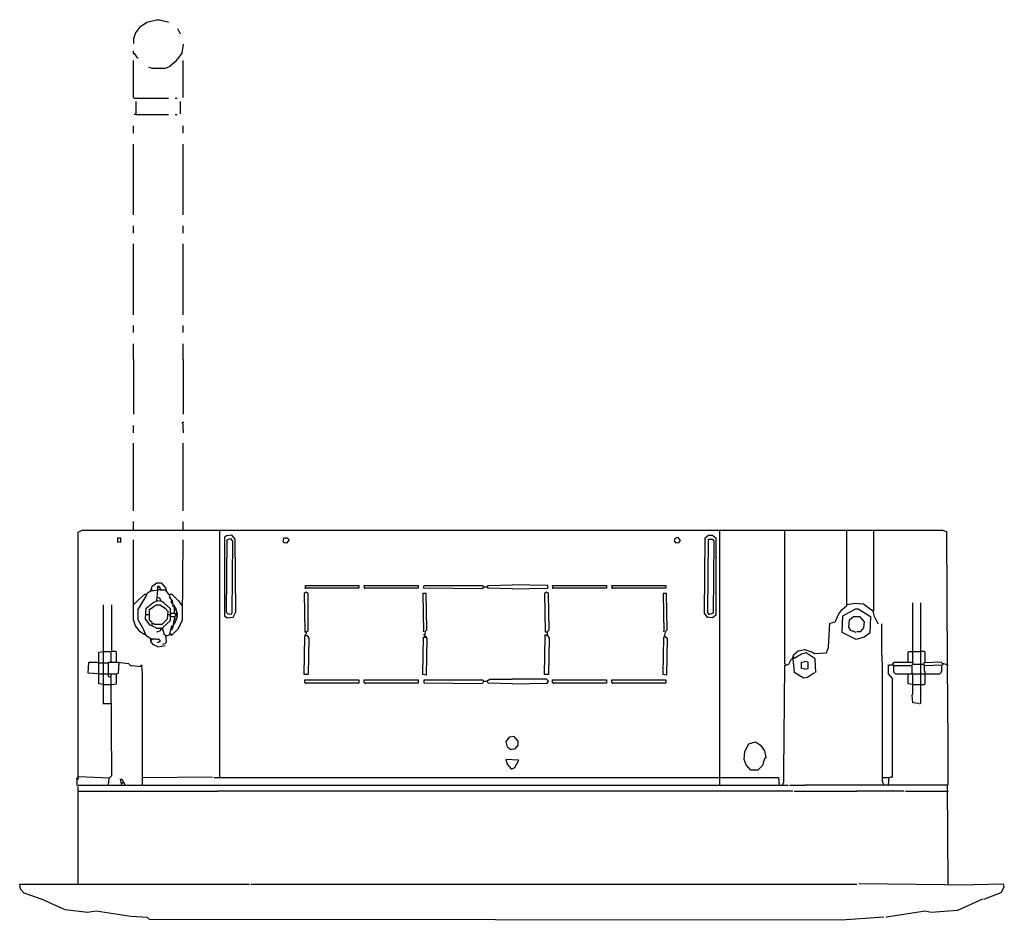
# Model space of a CAD drawing. Extents: x 115 to 1065, y -1218 to -349.
import ezdxf

# ---------------------------------------------------------------- set-up
doc = ezdxf.new("R2010")
doc.units = 0
doc.header["$MEASUREMENT"] = 0

msp = doc.modelspace()

# ---------------------------------------------------------------- linework, layer by layer
for p, q in [((248.79, -349.47), (238, -352.01)), ((248.79, -349.47), (250.06, -349.47)), ((250.06, -349.47), (258.32, -351.37)), ((231.01, -357.09), (227.2, -362.17)), ((238, -352.01), (231.01, -357.09)), ((258.32, -351.37), (258.95, -352.01)), ((270.39, -363.44), (267.85, -358.36)), ((227.2, -362.17), (225.3, -367.89)), ((225.3, -367.89), (225.3, -372.33)), ((225.3, -382.49), (225.3, -379.32)), ((272.93, -372.97), (271.66, -381.86)), ((226.57, -382.49), (225.3, -382.49)), ((225.3, -424.4), (225.3, -388.84)), ((229.11, -386.3), (226.57, -382.49)), ((229.11, -386.3), (228.47, -385.67)), ((229.11, -386.3), (229.74, -386.3)), ((271.66, -381.86), (265.3, -390.11)), ((272.93, -424.4), (272.93, -388.84)), ((243.08, -396.46), (239.9, -395.19)), ((255.78, -396.46), (243.08, -396.46)), ((260.22, -394.56), (255.78, -396.46)), ((265.3, -390.11), (260.22, -394.56)), ((225.93, -425.04), (225.3, -424.4)), ((225.93, -425.04), (258.95, -425.04)), ((265.3, -425.04), (267.21, -425.04)), ((227.84, -440.91), (227.84, -428.21)), ((270.39, -440.28), (270.39, -428.21)), ((227.84, -440.91), (225.93, -440.91)), ((227.84, -440.91), (258.95, -440.91)), ((265.3, -440.91), (267.21, -440.91)), ((225.3, -458.69), (225.3, -451.71)), ((272.93, -458.69), (272.93, -451.71)), ((225.3, -537.44), (225.3, -469.49)), ((272.93, -537.44), (272.93, -469.49)), ((225.3, -555.22), (225.3, -548.23)), ((272.93, -555.22), (272.93, -548.23)), ((225.3, -633.96), (225.3, -565.38)), ((272.93, -633.96), (272.93, -565.38)), ((225.3, -651.11), (225.3, -644.12)), ((272.93, -651.11), (272.93, -644.12)), ((225.3, -677.14), (225.3, -661.9)), ((272.93, -677.14), (272.93, -661.9)), ((225.3, -677.14), (225.3, -729.85)), ((272.93, -677.14), (272.93, -729.85)), ((272.29, -738.11), (272.93, -737.47)), ((272.29, -738.74), (272.29, -738.11)), ((272.93, -739.38), (272.29, -738.74)), ((272.93, -737.47), (273.56, -737.47)), ((272.93, -745.09), (272.93, -739.38)), ((225.3, -747.63), (225.3, -740.65)), ((272.93, -745.09), (272.93, -747.63)), ((225.3, -822.95), (225.3, -757.79)), ((272.93, -822.95), (272.93, -757.79)), ((225.3, -841.37), (225.3, -833.12)), ((272.93, -841.37), (272.93, -833.12)), ((171.96, -843.28), (175.77, -841.37)), ((171.96, -1080.39), (171.96, -843.28)), ((175.77, -841.37), (1005.11, -841.37)), ((308.49, -1079.75), (308.49, -841.37)), ((790.47, -1079.75), (790.47, -841.37)), ((853.34, -969.89), (853.34, -841.37)), ((913.03, -914.01), (913.03, -841.37)), ((939.07, -919.09), (939.07, -841.37)), ((1005.11, -841.37), (1008.92, -842.64)), ((1008.92, -842.64), (1009.56, -970.53)), ((212.6, -853.44), (209.42, -852.8)), ((210.06, -853.44), (210.06, -848.99)), ((210.06, -848.99), (212.6, -848.99)), ((212.6, -848.99), (212.6, -853.44)), ((225.3, -927.98), (225.3, -850.9)), ((272.29, -927.98), (272.93, -850.9)), ((314.84, -847.09), (312.93, -848.36)), ((312.93, -848.36), (312.93, -924.17)), ((319.92, -846.45), (314.84, -847.09)), ((314.84, -920.99), (315.47, -850.9)), ((315.47, -850.9), (318.65, -849.63)), ((318.65, -849.63), (320.55, -852.17)), ((323.09, -850.26), (319.92, -846.45)), ((320.55, -852.17), (319.92, -921.63)), ((323.73, -920.36), (323.09, -850.26)), ((369.45, -852.8), (370.08, -848.99)), ((370.72, -854.07), (369.45, -852.8)), ((370.08, -848.99), (373.26, -848.99)), ((372.62, -854.07), (370.08, -853.44)), ((375.16, -850.9), (372.62, -854.07)), ((373.26, -848.99), (375.16, -850.9)), ((746.66, -852.17), (747.29, -849.63)), ((748.56, -854.07), (746.66, -852.17)), ((747.29, -849.63), (749.83, -848.36)), ((750.47, -854.07), (747.93, -853.44)), ((749.83, -848.36), (752.37, -851.53)), ((752.37, -851.53), (750.47, -854.07)), ((775.87, -921.63), (776.5, -848.99)), ((776.5, -848.99), (779.68, -846.45)), ((779.04, -920.99), (779.68, -850.26)), ((779.68, -846.45), (783.49, -846.45)), ((779.68, -850.26), (783.49, -850.26)), ((783.49, -846.45), (786.66, -848.99)), ((783.49, -850.26), (784.76, -852.17)), ((784.76, -852.17), (784.12, -921.63)), ((786.66, -848.99), (786.66, -923.53)), ((238.63, -901.94), (241.81, -900.04)), ((241.81, -900.04), (243.08, -895.59)), ((242.44, -898.77), (241.81, -898.77)), ((241.81, -900.04), (246.89, -899.4)), ((243.08, -899.4), (242.44, -898.77)), ((243.08, -895.59), (247.52, -892.42)), ((243.08, -900.04), (243.08, -899.4)), ((246.89, -899.4), (248.79, -899.4)), ((247.52, -892.42), (251.97, -892.42)), ((247.52, -909.56), (248.79, -899.4)), ((248.79, -899.4), (248.79, -895.59)), ((248.79, -895.59), (250.06, -895.59)), ((248.79, -896.86), (249.43, -896.86)), ((251.33, -898.77), (248.79, -899.4)), ((249.43, -896.86), (250.06, -896.23)), ((250.06, -895.59), (251.33, -898.77)), ((256.41, -899.4), (250.7, -899.4)), ((251.97, -892.42), (256.41, -897.5)), ((256.41, -897.5), (256.41, -899.4)), ((256.41, -899.4), (257.05, -900.04)), ((259.59, -903.85), (256.41, -899.4)), ((391.68, -901.31), (389.77, -902.58)), ((442.48, -897.5), (390.41, -897.5)), ((391.04, -898.13), (391.04, -894.96)), ((391.04, -894.96), (442.48, -894.96)), ((393.58, -902.58), (391.68, -901.31)), ((442.48, -894.96), (442.48, -897.5)), ((448.19, -898.13), (447.56, -894.96)), ((447.56, -894.96), (499.63, -894.96)), ((499.63, -897.5), (447.56, -897.5)), ((499.63, -894.96), (499.63, -897.5)), ((504.71, -897.5), (505.35, -894.96)), ((561.23, -898.13), (504.71, -897.5)), ((505.35, -894.96), (561.86, -894.96)), ((562.5, -896.23), (561.23, -898.13)), ((561.86, -894.96), (562.5, -896.23)), ((562.5, -896.23), (565.67, -896.23)), ((565.67, -896.23), (566.31, -896.86)), ((566.31, -896.86), (566.31, -896.23)), ((566.94, -894.96), (590.44, -894.32)), ((566.94, -897.5), (566.94, -894.96)), ((590.44, -898.13), (566.94, -897.5)), ((624.73, -894.96), (590.44, -894.32)), ((590.44, -898.13), (624.73, -897.5)), ((623.46, -901.31), (621.55, -902.58)), ((625.37, -902.58), (623.46, -901.31)), ((624.73, -897.5), (624.73, -894.96)), ((629.81, -898.13), (629.18, -894.96)), ((629.18, -894.96), (681.25, -894.96)), ((681.25, -897.5), (629.18, -897.5)), ((681.25, -894.96), (681.25, -897.5)), ((686.96, -898.13), (686.33, -894.96)), ((686.33, -894.96), (738.4, -894.96)), ((738.4, -897.5), (686.33, -897.5)), ((738.4, -894.96), (738.4, -897.5)), ((225.93, -912.74), (230.38, -908.29)), ((229.74, -917.82), (237.36, -905.12)), ((230.38, -908.29), (236.09, -903.21)), ((236.09, -903.21), (237.36, -903.21)), ((237.36, -905.12), (238.63, -901.94)), ((237.36, -903.21), (238, -903.21)), ((243.71, -911.47), (247.52, -909.56)), ((247.52, -909.56), (248.16, -909.56)), ((252.6, -910.2), (247.52, -909.56)), ((250.7, -907.02), (248.16, -906.39)), ((251.97, -910.2), (250.7, -907.02)), ((254.51, -911.47), (252.6, -910.2)), ((260.22, -906.39), (260.22, -903.21)), ((260.22, -903.21), (262.13, -903.21)), ((262.76, -909.56), (260.22, -906.39)), ((261.49, -909.56), (262.13, -909.56)), ((262.13, -912.1), (261.49, -909.56)), ((262.13, -910.83), (261.49, -910.83)), ((262.13, -903.21), (268.48, -909.56)), ((262.13, -910.83), (262.76, -910.83)), ((263.4, -914.01), (262.76, -909.56)), ((268.48, -909.56), (271.66, -914.01)), ((389.77, -902.58), (390.41, -939.41)), ((393.58, -938.14), (393.58, -902.58)), ((507.25, -902.58), (504.07, -902.58)), ((504.07, -902.58), (504.71, -939.41)), ((507.89, -937.5), (507.25, -902.58)), ((621.55, -902.58), (622.19, -939.41)), ((626, -937.5), (625.37, -902.58)), ((739.03, -902.58), (735.86, -902.58)), ((735.86, -902.58), (736.49, -939.41)), ((739.67, -937.5), (739.03, -902.58)), ((196.09, -1009.26), (196.09, -913.37)), ((204.34, -957.83), (204.34, -913.37)), ((225.93, -912.74), (225.3, -912.74)), ((229.74, -927.98), (229.74, -917.82)), ((236.73, -927.34), (237.36, -916.55)), ((237.36, -916.55), (243.71, -911.47)), ((240.54, -917.82), (246.89, -913.37)), ((240.54, -928.61), (240.54, -917.82)), ((246.89, -913.37), (248.79, -913.37)), ((248.79, -913.37), (250.7, -913.37)), ((250.7, -913.37), (255.78, -916.55)), ((260.86, -917.18), (254.51, -911.47)), ((255.78, -916.55), (258.32, -919.72)), ((258.32, -919.72), (257.68, -927.34)), ((260.86, -928.61), (260.86, -917.18)), ((263.4, -912.1), (262.13, -912.1)), ((263.4, -915.28), (263.4, -914.01)), ((264.67, -914.01), (263.4, -914.01)), ((264.03, -915.28), (263.4, -915.28)), ((265.3, -915.28), (264.03, -915.28)), ((264.67, -918.45), (264.03, -918.45)), ((264.67, -921.63), (264.67, -914.01)), ((264.67, -916.55), (265.3, -915.28)), ((265.94, -916.55), (264.67, -916.55)), ((264.67, -918.45), (266.57, -918.45)), ((267.21, -921.63), (265.94, -916.55)), ((271.66, -914.01), (272.29, -914.01)), ((321.19, -925.44), (323.73, -920.36)), ((905.41, -922.26), (908.59, -917.82)), ((908.59, -917.82), (913.03, -914.01)), ((909.22, -924.17), (921.29, -917.18)), ((920.65, -912.1), (913.03, -913.37)), ((928.91, -912.74), (920.65, -912.1)), ((921.29, -917.18), (923.83, -917.18)), ((923.83, -917.18), (935.89, -924.8)), ((935.89, -917.82), (928.91, -912.74)), ((938.43, -919.72), (935.89, -917.82)), ((938.43, -919.72), (939.07, -919.09)), ((939.7, -924.8), (938.43, -919.72)), ((976.53, -969.26), (976.53, -911.47)), ((984.16, -1007.99), (984.16, -911.47)), ((227.2, -933.69), (225.3, -927.98)), ((234.82, -936.87), (229.74, -927.98)), ((236.73, -922.9), (239.9, -922.9)), ((241.17, -933.06), (236.73, -927.34)), ((243.08, -930.52), (240.54, -928.61)), ((257.68, -927.34), (252.6, -932.42)), ((253.24, -935.6), (260.86, -928.61)), ((258.32, -922.9), (261.49, -922.9)), ((261.49, -921.63), (264.67, -921.63)), ((261.49, -924.8), (264.67, -924.8)), ((263.4, -933.69), (265.3, -924.17)), ((264.03, -929.25), (265.3, -929.25)), ((265.94, -922.9), (264.67, -921.63)), ((266.57, -927.34), (264.67, -927.34)), ((264.67, -931.79), (265.94, -929.25)), ((265.3, -924.17), (267.21, -924.17)), ((265.94, -924.17), (265.94, -921.63)), ((265.94, -921.63), (267.21, -921.63)), ((266.57, -922.9), (265.94, -922.9)), ((265.94, -929.25), (266.57, -927.34)), ((267.21, -923.53), (266.57, -922.9)), ((267.21, -924.17), (266.57, -927.34)), ((267.21, -921.63), (267.21, -923.53)), ((268.48, -936.23), (272.29, -927.98)), ((312.93, -924.17), (315.47, -926.07)), ((316.74, -922.9), (314.84, -920.99)), ((315.47, -926.07), (321.19, -925.44)), ((319.28, -922.9), (316.11, -922.26)), ((319.92, -921.63), (319.28, -922.9)), ((779.04, -926.07), (775.87, -921.63)), ((783.49, -926.07), (778.41, -925.44)), ((780.31, -922.9), (779.04, -920.99)), ((780.31, -922.9), (779.68, -922.26)), ((784.12, -921.63), (780.31, -922.9)), ((786.66, -923.53), (783.49, -926.07)), ((896.52, -931.15), (901.6, -929.88)), ((901.6, -929.88), (905.41, -922.26)), ((908.59, -940.04), (909.22, -924.17)), ((914.94, -934.96), (915.57, -927.98)), ((915.57, -927.98), (919.38, -924.8)), ((919.38, -924.8), (925.1, -924.8)), ((925.1, -924.8), (929.54, -929.88)), ((929.54, -929.88), (928.91, -935.6)), ((935.89, -924.8), (935.26, -940.68)), ((942.88, -931.15), (939.7, -924.8)), ((231.65, -939.41), (227.2, -933.69)), ((235.46, -941.95), (231.65, -939.41)), ((237.36, -943.22), (234.82, -936.87)), ((246.89, -935.6), (241.17, -933.06)), ((243.08, -933.69), (243.08, -930.52)), ((243.71, -931.79), (243.08, -931.15)), ((244.98, -931.79), (243.71, -931.79)), ((245.62, -932.42), (244.98, -931.79)), ((248.79, -932.42), (245.62, -932.42)), ((247.52, -936.23), (246.89, -936.23)), ((252.6, -936.23), (247.52, -936.23)), ((248.16, -939.41), (247.52, -939.41)), ((248.16, -939.41), (251.33, -938.14)), ((252.6, -932.42), (248.79, -932.42)), ((251.33, -938.14), (252.6, -936.23)), ((255.14, -942.58), (253.24, -935.6)), ((260.22, -941.31), (262.13, -933.69)), ((262.13, -937.5), (260.86, -937.5)), ((262.13, -936.23), (261.49, -936.23)), ((261.49, -936.23), (262.13, -936.23)), ((262.13, -933.69), (263.4, -933.69)), ((263.4, -933.69), (262.13, -937.5)), ((262.76, -934.96), (262.13, -934.96)), ((262.13, -934.96), (262.76, -934.96)), ((262.13, -942.58), (268.48, -936.23)), ((263.4, -931.79), (264.67, -931.79)), ((264.67, -930.52), (264.03, -930.52)), ((264.67, -930.52), (265.3, -930.52)), ((390.41, -939.41), (391.68, -939.41)), ((391.68, -939.41), (393.58, -938.14)), ((391.68, -939.41), (391.68, -941.31)), ((504.71, -939.41), (504.71, -938.77)), ((505.98, -943.85), (506.62, -938.77)), ((505.98, -939.41), (506.62, -939.41)), ((506.62, -938.77), (507.89, -937.5)), ((622.19, -939.41), (624.1, -939.41)), ((624.1, -942.58), (624.73, -938.77)), ((624.1, -939.41), (624.73, -939.41)), ((624.73, -938.77), (626, -937.5)), ((736.49, -939.41), (736.49, -938.77)), ((737.13, -943.85), (738.4, -938.77)), ((737.76, -939.41), (738.4, -939.41)), ((738.4, -938.77), (739.67, -937.5)), ((895.25, -954.65), (896.52, -931.15)), ((916.84, -938.14), (914.94, -934.96)), ((921.92, -940.04), (916.84, -938.14)), ((925.73, -939.41), (922.56, -939.41)), ((928.91, -935.6), (925.73, -939.41)), ((942.88, -931.15), (942.88, -931.79)), ((946.69, -958.46), (946.69, -931.79)), ((237.36, -942.58), (235.46, -941.31)), ((235.46, -941.31), (236.73, -941.31)), ((236.73, -941.31), (235.46, -941.95)), ((237.36, -942.58), (238, -943.22)), ((241.81, -946.39), (237.36, -943.22)), ((241.81, -948.93), (241.81, -946.39)), ((241.81, -946.39), (246.25, -946.39)), ((241.81, -947.66), (242.44, -947.66)), ((244.35, -952.11), (241.81, -948.93)), ((242.44, -947.66), (243.08, -947.03)), ((243.08, -947.03), (243.08, -946.39)), ((246.25, -946.39), (248.16, -947.03)), ((248.79, -946.39), (249.43, -946.39)), ((251.33, -948.3), (248.79, -950.2)), ((249.43, -946.39), (251.33, -948.3)), ((256.41, -942.58), (255.14, -942.58)), ((257.05, -949.57), (256.41, -942.58)), ((257.05, -943.22), (256.41, -943.22)), ((257.05, -943.22), (260.86, -941.95)), ((262.13, -941.95), (260.22, -941.31)), ((260.86, -941.95), (262.13, -942.58)), ((389.77, -980.69), (390.41, -943.85)), ((391.04, -942.58), (390.41, -941.95)), ((390.41, -943.85), (391.68, -941.95)), ((391.04, -942.58), (392.31, -942.58)), ((392.31, -942.58), (394.22, -945.76)), ((394.22, -945.76), (393.58, -980.69)), ((504.07, -980.69), (504.71, -944.49)), ((505.35, -942.58), (504.71, -941.95)), ((504.71, -944.49), (506.62, -944.49)), ((505.98, -942.58), (505.35, -942.58)), ((505.98, -942.58), (506.62, -941.95)), ((505.98, -943.85), (506.62, -943.85)), ((506.62, -943.85), (507.89, -945.76)), ((507.89, -945.76), (507.25, -981.32)), ((621.55, -980.69), (622.19, -943.85)), ((622.19, -943.85), (622.19, -941.95)), ((622.82, -942.58), (624.1, -942.58)), ((624.1, -942.58), (624.73, -941.95)), ((624.1, -942.58), (624.1, -943.22)), ((624.1, -942.58), (626, -945.76)), ((626, -945.76), (625.37, -980.69)), ((735.86, -980.69), (736.49, -944.49)), ((736.49, -944.49), (737.13, -943.85)), ((737.13, -943.85), (737.76, -943.85)), ((737.76, -943.85), (739.67, -945.76)), ((739.67, -945.76), (739.03, -981.32)), ((921.92, -947.03), (908.59, -940.04)), ((929.54, -944.49), (921.92, -947.03)), ((935.26, -940.68), (929.54, -944.49)), ((191.64, -959.1), (196.72, -958.46)), ((196.72, -958.46), (203.71, -958.46)), ((203.71, -958.46), (204.34, -957.83)), ((208.15, -958.46), (203.71, -958.46)), ((203.71, -968.62), (203.71, -958.46)), ((208.79, -959.1), (208.15, -958.46)), ((248.79, -954.02), (244.35, -952.11)), ((248.79, -950.2), (248.16, -949.57)), ((248.79, -954.02), (255.78, -952.74)), ((253.24, -951.47), (255.78, -950.84)), ((255.78, -950.84), (257.05, -949.57)), ((861.6, -961.64), (866.04, -957.83)), ((866.04, -957.83), (872.39, -956.56)), ((872.39, -956.56), (880.01, -959.1)), ((893.35, -959.73), (895.25, -954.65)), ((947.32, -971.8), (946.69, -958.46)), ((972.09, -959.1), (972.72, -958.46)), ((972.72, -958.46), (976.53, -958.46)), ((976.53, -958.46), (983.52, -958.46)), ((987.97, -958.46), (983.52, -958.46)), ((988.6, -959.1), (987.97, -958.46)), ((191.64, -989.58), (191.64, -959.1)), ((208.79, -968.62), (208.79, -959.1)), ((857.15, -970.53), (859.69, -965.45)), ((859.69, -965.45), (860.96, -965.45)), ((860.96, -964.81), (861.6, -961.64)), ((861.6, -963.54), (860.96, -963.54)), ((862.87, -964.81), (860.96, -964.81)), ((860.96, -965.45), (862.23, -978.78)), ((862.23, -964.18), (861.6, -963.54)), ((862.23, -964.81), (862.23, -964.18)), ((869.22, -961), (862.87, -964.81)), ((873.66, -959.73), (869.22, -961)), ((869.22, -968.62), (872.39, -967.99)), ((875.57, -968.62), (872.39, -967.99)), ((882.55, -965.45), (873.66, -959.73)), ((880.01, -959.1), (881.92, -960.37)), ((881.92, -960.37), (893.35, -959.73)), ((883.19, -978.78), (882.55, -965.45)), ((972.09, -968.62), (972.09, -959.1)), ((988.6, -968.62), (988.6, -959.1)), ((181.48, -979.42), (182.12, -968.62)), ((182.12, -968.62), (189.74, -968.62)), ((189.74, -968.62), (191.01, -969.26)), ((191.01, -969.26), (196.72, -969.26)), ((196.72, -969.26), (200.53, -969.26)), ((201.17, -982.59), (201.17, -968.62)), ((201.17, -968.62), (210.06, -968.62)), ((210.06, -968.62), (220.22, -969.89)), ((210.69, -979.42), (211.33, -969.26)), ((220.22, -969.89), (222.12, -971.8)), ((222.12, -971.8), (223.39, -971.8)), ((223.39, -971.8), (232.92, -973.07)), ((233.55, -971.8), (232.28, -971.8)), ((232.28, -971.8), (232.28, -972.43)), ((232.28, -973.07), (232.28, -972.43)), ((232.92, -973.07), (232.28, -973.07)), ((232.92, -973.07), (233.55, -973.07)), ((232.92, -973.07), (233.55, -979.42)), ((233.55, -973.07), (233.55, -971.8)), ((852.07, -1074.67), (853.34, -971.8)), ((853.97, -970.53), (853.34, -969.89)), ((853.34, -971.8), (857.15, -970.53)), ((853.97, -971.16), (853.97, -970.53)), ((869.22, -974.97), (869.22, -968.62)), ((872.39, -975.61), (869.22, -974.97)), ((872.39, -975.61), (875.57, -974.97)), ((875.57, -974.97), (875.57, -968.62)), ((947.32, -1083.56), (947.32, -971.8)), ((953.04, -975.61), (953.04, -971.16)), ((953.04, -980.05), (953.04, -975.61)), ((953.67, -971.16), (958.12, -971.16)), ((957.48, -970.53), (958.75, -968.62)), ((957.48, -970.53), (957.48, -971.16)), ((958.12, -971.16), (958.12, -978.15)), ((958.75, -968.62), (974.63, -968.62)), ((958.75, -971.8), (975.9, -971.8)), ((974.63, -968.62), (976.53, -969.26)), ((975.9, -971.16), (976.53, -970.53)), ((975.9, -979.42), (975.9, -971.16)), ((976.53, -969.26), (976.53, -970.53)), ((976.53, -970.53), (983.52, -970.53)), ((983.52, -970.53), (986.7, -970.53)), ((987.33, -971.16), (986.7, -970.53)), ((1003.84, -968.62), (987.33, -969.26)), ((987.33, -969.26), (987.33, -971.8)), ((987.97, -971.8), (987.33, -971.16)), ((987.33, -971.8), (1005.11, -971.16)), ((987.97, -977.51), (987.97, -971.8)), ((988.6, -978.15), (987.97, -977.51)), ((1005.11, -969.89), (1003.84, -968.62)), ((1003.84, -978.15), (1004.48, -977.51)), ((1004.48, -977.51), (1004.48, -971.8)), ((1010.19, -971.16), (1005.11, -969.89)), ((1005.11, -971.16), (1005.75, -970.53)), ((1005.75, -970.53), (1005.75, -969.89)), ((1010.83, -1046.09), (1010.19, -971.16)), ((1010.83, -971.8), (1010.19, -971.8)), ((191.64, -980.05), (181.48, -979.42)), ((191.64, -980.05), (196.72, -980.05)), ((196.72, -980.05), (201.17, -980.05)), ((201.17, -980.05), (203.71, -980.05)), ((203.71, -983.86), (201.17, -982.59)), ((203.07, -983.23), (203.71, -982.59)), ((203.71, -982.59), (203.71, -980.05)), ((203.71, -980.05), (208.79, -980.05)), ((204.34, -1077.85), (203.71, -983.86)), ((208.79, -980.05), (210.69, -979.42)), ((208.79, -989.58), (208.79, -980.05)), ((233.55, -979.42), (233.55, -1087.37)), ((393.58, -980.69), (389.77, -980.69)), ((390.41, -988.31), (390.41, -985.77)), ((390.41, -985.77), (442.48, -985.77)), ((442.48, -985.77), (442.48, -988.94)), ((447.56, -988.31), (447.56, -985.77)), ((447.56, -985.77), (499.63, -985.77)), ((499.63, -985.77), (499.63, -988.94)), ((507.25, -981.32), (504.07, -980.69)), ((505.35, -988.94), (505.35, -985.77)), ((505.35, -985.77), (561.86, -985.77)), ((562.5, -987.04), (561.23, -989.58)), ((561.86, -985.77), (562.5, -987.04)), ((562.5, -987.04), (565.04, -987.04)), ((565.67, -987.04), (568.85, -985.13)), ((567.58, -988.94), (565.67, -987.04)), ((568.85, -985.13), (590.44, -985.13)), ((623.46, -985.13), (590.44, -985.13)), ((625.37, -980.69), (621.55, -980.69)), ((625.37, -987.04), (623.46, -985.13)), ((624.1, -988.94), (625.37, -987.04)), ((629.18, -988.31), (629.18, -985.77)), ((629.18, -985.77), (681.25, -985.77)), ((681.25, -985.77), (681.25, -988.94)), ((686.33, -988.31), (686.33, -985.77)), ((686.33, -985.77), (738.4, -985.77)), ((739.03, -981.32), (735.86, -980.69)), ((738.4, -985.77), (738.4, -988.94)), ((862.23, -978.78), (862.87, -978.78)), ((862.87, -978.78), (871.12, -983.86)), ((871.12, -983.86), (874.93, -983.23)), ((874.93, -983.23), (881.92, -978.78)), ((956.85, -984.5), (953.04, -980.05)), ((956.85, -1078.48), (956.85, -984.5)), ((959.39, -979.42), (958.12, -978.15)), ((960.02, -980.05), (959.39, -980.05)), ((960.02, -980.05), (972.09, -980.05)), ((972.09, -989.58), (972.09, -980.05)), ((972.09, -980.05), (976.53, -980.05)), ((976.53, -980.05), (975.9, -979.42)), ((976.53, -980.05), (983.52, -980.05)), ((976.53, -999.74), (976.53, -980.05)), ((983.52, -980.05), (988.6, -980.05)), ((988.6, -989.58), (988.6, -978.15)), ((988.6, -980.05), (1002.57, -980.05)), ((1002.57, -980.05), (1003.21, -979.42)), ((1003.21, -979.42), (1003.84, -978.78)), ((1003.84, -978.78), (1003.84, -978.15)), ((196.09, -990.21), (191.64, -989.58)), ((196.09, -990.21), (204.34, -990.21)), ((204.34, -990.21), (208.79, -989.58)), ((391.68, -989.58), (390.41, -988.31)), ((442.48, -988.94), (391.04, -988.94)), ((448.83, -989.58), (447.56, -988.31)), ((499.63, -988.94), (448.19, -988.94)), ((561.23, -989.58), (505.35, -988.94)), ((590.44, -989.58), (567.58, -988.94)), ((590.44, -989.58), (624.1, -988.94)), ((630.45, -989.58), (629.18, -988.31)), ((681.25, -988.94), (629.81, -988.94)), ((687.6, -989.58), (686.33, -988.31)), ((738.4, -988.94), (686.96, -988.94)), ((976.53, -990.21), (972.09, -989.58)), ((976.53, -990.21), (984.16, -990.21)), ((984.16, -990.21), (987.97, -990.21)), ((987.97, -990.21), (988.6, -989.58)), ((975.9, -1000.37), (976.53, -999.74)), ((976.53, -1007.99), (975.9, -1000.37)), ((196.09, -1008.63), (204.34, -1008.63)), ((982.25, -1008.63), (976.53, -1007.99)), ((982.89, -1009.26), (984.16, -1007.99)), ((587.26, -1041.01), (584.09, -1045.46)), ((592.34, -1040.38), (587.26, -1041.01)), ((596.15, -1044.82), (592.34, -1040.38)), ((584.09, -1045.46), (585.36, -1050.54)), ((585.36, -1050.54), (585.99, -1050.54)), ((585.99, -1050.54), (587.9, -1052.44)), ((587.9, -1052.44), (590.44, -1052.44)), ((590.44, -1052.44), (593.61, -1051.81)), ((593.61, -1051.81), (596.15, -1048.63)), ((596.15, -1048.63), (596.15, -1044.82)), ((814.6, -1054.98), (818.41, -1047.36)), ((818.41, -1047.36), (824.76, -1045.46)), ((824.76, -1045.46), (829.84, -1048.63)), ((829.84, -1048.63), (833.65, -1054.35)), ((1010.83, -1086.74), (1010.83, -1046.09)), ((596.79, -1063.24), (584.09, -1062.6)), ((584.09, -1062.6), (585.36, -1067.05)), ((592.98, -1070.22), (596.79, -1063.24)), ((813.97, -1062.6), (814.6, -1054.98)), ((815.87, -1067.68), (813.97, -1062.6)), ((833.65, -1061.97), (831.75, -1068.32)), ((833.65, -1054.35), (834.92, -1060.7)), ((835.56, -1060.7), (833.65, -1061.97)), ((585.36, -1067.05), (589.17, -1071.49)), ((589.17, -1071.49), (590.44, -1071.49)), ((590.44, -1071.49), (592.98, -1070.22)), ((820.32, -1072.77), (815.87, -1067.68)), ((827.3, -1072.77), (820.32, -1072.77)), ((831.75, -1068.32), (827.3, -1072.77)), ((170.69, -1081.66), (170.69, -1080.39)), ((170.69, -1080.39), (171.96, -1080.39)), ((171.96, -1081.66), (170.69, -1081.66)), ((170.69, -1081.66), (170.69, -1087.37)), ((171.96, -1079.12), (171.32, -1078.48)), ((171.96, -1080.39), (171.96, -1081.66)), ((201.8, -1080.39), (172.59, -1079.12)), ((201.17, -1087.37), (201.8, -1080.39)), ((201.8, -1080.39), (204.34, -1077.85)), ((213.23, -1084.83), (212.6, -1081.66)), ((212.6, -1081.66), (213.87, -1081.66)), ((213.87, -1081.66), (217.04, -1087.37)), ((233.55, -1079.75), (301.5, -1079.12)), ((302.77, -1079.75), (846.99, -1079.75)), ((790.47, -1087.37), (790.47, -1079.75)), ((846.99, -1079.75), (847.62, -1087.37)), ((852.07, -1084.2), (852.07, -1074.67)), ((947.32, -1079.75), (953.67, -1079.75)), ((953.04, -1087.37), (953.67, -1079.75)), ((953.67, -1079.75), (955.58, -1079.12)), ((955.58, -1079.12), (957.48, -1079.12)), ((170.69, -1087.37), (171.32, -1087.37)), ((171.96, -1089.28), (171.32, -1088.64)), ((171.96, -1087.37), (856.51, -1087.37)), ((171.96, -1182.62), (171.96, -1089.28)), ((213.87, -1087.37), (213.23, -1084.83)), ((213.87, -1085.47), (213.23, -1085.47)), ((213.87, -1085.47), (214.5, -1085.47)), ((214.5, -1085.47), (215.14, -1084.83)), ((215.14, -1084.83), (215.77, -1084.83)), ((215.77, -1084.83), (216.41, -1084.83)), ((850.8, -1087.37), (852.07, -1084.2)), ((857.78, -1087.37), (872.39, -1087.37)), ((1010.19, -1087.37), (872.39, -1087.37)), ((948.59, -1087.37), (947.32, -1083.56)), ((1010.19, -1087.37), (1010.83, -1086.74)), ((1010.83, -1182.62), (1010.19, -1087.37)), ((171.96, -1093.09), (306.58, -1093.09)), ((859.05, -1093.09), (306.58, -1093.09)), ((860.96, -1093.09), (859.05, -1093.09)), ((862.23, -1093.09), (872.39, -1093.09)), ((872.39, -1093.09), (922.56, -1093.09)), ((968.28, -1093.09), (922.56, -1093.09)), ((969.55, -1093.09), (1010.83, -1093.09)), ((116.07, -1187.7), (115.44, -1182.62)), ((115.44, -1182.62), (138.93, -1182.62)), ((138.93, -1182.62), (337.06, -1182.62)), ((338.33, -1182.62), (590.44, -1182.62)), ((590.44, -1182.62), (872.39, -1182.62)), ((872.39, -1182.62), (922.56, -1182.62)), ((924.46, -1181.99), (1034.96, -1183.26)), ((1064.17, -1182.62), (1034.96, -1183.26)), ((1061.63, -1190.88), (1064.8, -1185.16)), ((1064.8, -1185.16), (1064.17, -1182.62)), ((119.88, -1191.52), (116.07, -1187.7)), ((134.49, -1196.6), (119.88, -1191.52)), ((1045.12, -1197.23), (1061.63, -1190.88)), ((136.39, -1197.23), (134.49, -1196.6)), ((159.26, -1207.39), (136.39, -1197.23)), ((1043.85, -1197.23), (1019.72, -1208.03)), ((180.85, -1209.93), (159.26, -1207.39)), ((189.1, -1208.66), (180.85, -1209.93)), ((222.76, -1213.74), (189.1, -1208.66)), ((238.63, -1215.01), (222.76, -1213.74)), ((240.54, -1216.92), (238.63, -1215.01)), ((948.59, -1214.38), (907.95, -1217.55)), ((951.13, -1214.38), (950.5, -1215.01)), ((988.6, -1208.66), (951.13, -1214.38)), ((994.32, -1209.93), (988.6, -1208.66)), ((1019.72, -1208.03), (994.32, -1209.93)), ((907.95, -1217.55), (240.54, -1216.92))]:
    msp.add_line(p, q)

doc.saveas('drawing.dxf')
